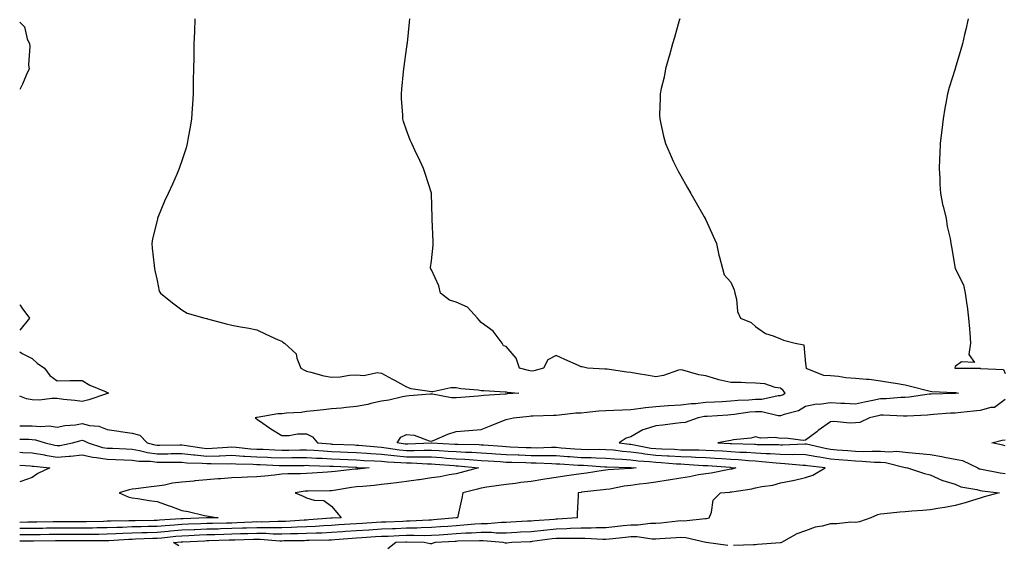
# Model space of a CAD drawing. Units: inches. Extents: x 947363 to 950003, y 7340138 to 7342778.
# Drawn here: x 947363 to 947758, y 7341851 to 7342062 of the extents above; entities that cross this region are included whole.
import ezdxf

# ---------------------------------------------------------------- set-up
doc = ezdxf.new("R2010")
doc.units = ezdxf.units.IN
doc.header["$MEASUREMENT"] = 0
doc.layers.add('Contour_94737340', color=7, linetype='Continuous', true_color=0x3e7635)

msp = doc.modelspace()

# ---------------------------------------------------------------- linework, layer by layer
at = {"layer": 'Contour_94737340'}
for points in [[(947433.27, 7342061.92, 3322), (947433.08, 7342056.94, 3322), (947433.07, 7342056.9, 3322), (947432.88, 7342051.92, 3322), (947432.77, 7342047.21, 3322), (947432.8, 7342046.66, 3322), (947432.72, 7342041.92, 3322), (947432.61, 7342037.36, 3322), (947432.61, 7342036.48, 3322), (947432.51, 7342031.92, 3322), (947432.25, 7342027.73, 3322), (947432.09, 7342025.97, 3322), (947431.84, 7342021.92, 3322), (947431.37, 7342018.59, 3322), (947430.56, 7342014.43, 3322), (947430.18, 7342011.92, 3322), (947429.73, 7342010.25, 3322), (947428.05, 7342005.08, 3322), (947427.25, 7342002.72, 3322), (947426.95, 7342001.92, 3322), (947426.07, 7341999.94, 3322), (947424.26, 7341995.71, 3322), (947422.49, 7341991.92, 3322), (947421.11, 7341988.86, 3322), (947418.39, 7341982.27, 3322), (947418.25, 7341981.92, 3322), (947418.21, 7341981.77, 3322), (947418.05, 7341981.16, 3322), (947416.27, 7341973.7, 3322), (947415.95, 7341971.92, 3322), (947416.17, 7341970.04, 3322), (947416.95, 7341963.02, 3322), (947417.07, 7341961.92, 3322), (947417.2, 7341961.07, 3322), (947418.05, 7341957.06, 3322), (947418.96, 7341952.83, 3322), (947419.45, 7341951.92, 3322), (947424.23, 7341948.1, 3322), (947428.05, 7341945.27, 3322), (947430.08, 7341943.95, 3322), (947437.28, 7341941.92, 3322), (947437.92, 7341941.79, 3322), (947438.05, 7341941.75, 3322), (947438.27, 7341941.7, 3322), (947445.73, 7341939.6, 3322), (947448.05, 7341939.1, 3322), (947451.55, 7341938.42, 3322), (947454.19, 7341938.07, 3322), (947458.05, 7341937.22, 3322), (947461.63, 7341935.5, 3322), (947466.66, 7341933.31, 3322), (947468.05, 7341932.68, 3322), (947468.49, 7341932.36, 3322), (947469.13, 7341931.92, 3322), (947473.81, 7341927.68, 3322), (947474.1, 7341925.87, 3322), (947475.76, 7341921.92, 3322), (947477.15, 7341921.02, 3322), (947478.05, 7341920.63, 3322), (947479.69, 7341920.28, 3322), (947484.96, 7341918.83, 3322), (947488.05, 7341918.26, 3322), (947491.54, 7341918.44, 3322), (947495.18, 7341919.05, 3322), (947498.05, 7341919.23, 3322), (947500.98, 7341918.99, 3322), (947506.27, 7341920.14, 3322), (947508.05, 7341919.85, 3322), (947512.51, 7341917.46, 3322), (947513.22, 7341917.08, 3322), (947518.05, 7341914.46, 3322), (947519.88, 7341913.74, 3322), (947527.27, 7341912.7, 3322), (947528.05, 7341912.49, 3322), (947528.6, 7341912.47, 3322), (947535.79, 7341914.18, 3322), (947538.05, 7341914.14, 3322), (947539.84, 7341913.71, 3322), (947546.83, 7341913.14, 3322), (947548.05, 7341912.91, 3322), (947549.04, 7341912.9, 3322), (947557.59, 7341912.38, 3322), (947558.05, 7341912.38, 3322), (947558.43, 7341912.3, 3322), (947563.08, 7341911.92, 3322), (947558.42, 7341911.55, 3322), (947558.05, 7341911.51, 3322), (947557.58, 7341911.45, 3322), (947549.05, 7341910.92, 3322), (947548.05, 7341910.76, 3322), (947546.83, 7341910.7, 3322), (947539.84, 7341910.13, 3322), (947538.05, 7341910.05, 3322), (947536.18, 7341910.05, 3322), (947528.46, 7341911.51, 3322), (947528.05, 7341911.51, 3322), (947527.61, 7341911.48, 3322), (947519.21, 7341910.76, 3322), (947518.05, 7341910.67, 3322), (947516.54, 7341910.4, 3322), (947510.94, 7341909.03, 3322), (947508.05, 7341908.6, 3322), (947503.81, 7341907.68, 3322), (947502.6, 7341907.37, 3322), (947498.05, 7341906.48, 3322), (947493.85, 7341906.12, 3322), (947492.01, 7341905.89, 3322), (947488.05, 7341905.52, 3322), (947484.8, 7341905.17, 3322), (947480.91, 7341904.78, 3322), (947478.05, 7341904.48, 3322), (947475.83, 7341904.14, 3322), (947469.98, 7341903.85, 3322), (947468.05, 7341903.6, 3322), (947466.46, 7341903.51, 3322), (947458.2, 7341902.07, 3322), (947458.05, 7341902.06, 3322), (947457.92, 7341902.05, 3322), (947457.35, 7341901.92, 3322), (947457.82, 7341901.69, 3322), (947458.05, 7341901.44, 3322), (947459.49, 7341900.48, 3322), (947463.74, 7341897.61, 3322), (947468.05, 7341894.86, 3322), (947471.05, 7341894.91, 3322), (947474.43, 7341895.54, 3322), (947478.05, 7341895.59, 3322), (947480.42, 7341894.29, 3322), (947482.39, 7341891.92, 3322), (947487.62, 7341891.5, 3322), (947488.05, 7341891.47, 3322), (947488.52, 7341891.45, 3322), (947497.23, 7341891.1, 3322), (947498.05, 7341891.07, 3322), (947498.97, 7341891.01, 3322), (947506.43, 7341890.3, 3322), (947508.05, 7341890.19, 3322), (947509.98, 7341889.99, 3322), (947515.27, 7341889.13, 3322), (947518.05, 7341888.87, 3322), (947521.11, 7341888.86, 3322), (947525.2, 7341889.07, 3322), (947528.05, 7341889.06, 3322), (947531.12, 7341888.86, 3322), (947534.79, 7341888.66, 3322), (947538.05, 7341888.44, 3322), (947541.74, 7341888.23, 3322), (947544.31, 7341888.18, 3322), (947548.05, 7341887.95, 3322), (947552.3, 7341887.67, 3322), (947553.7, 7341887.57, 3322), (947558.05, 7341887.29, 3322), (947562.85, 7341887.11, 3322), (947563.23, 7341887.1, 3322), (947568.05, 7341886.92, 3322), (947573, 7341886.87, 3322), (947573.11, 7341886.86, 3322), (947578.05, 7341886.8, 3322), (947582.6, 7341886.48, 3322), (947583.55, 7341886.42, 3322), (947588.05, 7341886.1, 3322), (947592.13, 7341886, 3322), (947594.1, 7341885.87, 3322), (947598.05, 7341885.76, 3322), (947601.61, 7341885.48, 3322), (947604.56, 7341885.41, 3322), (947608.05, 7341885.16, 3322), (947610.9, 7341884.77, 3322), (947615.47, 7341884.49, 3322), (947618.05, 7341884.19, 3322), (947620.2, 7341884.07, 3322), (947626.39, 7341883.58, 3322), (947628.05, 7341883.49, 3322), (947629.57, 7341883.44, 3322), (947637.08, 7341882.88, 3322), (947638.05, 7341882.85, 3322), (947638.93, 7341882.8, 3322), (947647.84, 7341882.13, 3322), (947648.05, 7341882.12, 3322), (947648.24, 7341882.11, 3322), (947650.17, 7341881.92, 3322), (947648.53, 7341881.45, 3322), (947648.05, 7341881.35, 3322), (947647.39, 7341881.25, 3322), (947640.18, 7341879.8, 3322), (947638.05, 7341879.52, 3322), (947635.18, 7341879.05, 3322), (947631.6, 7341878.37, 3322), (947628.05, 7341877.83, 3322), (947623.14, 7341877, 3322), (947622.99, 7341876.98, 3322), (947618.05, 7341876.22, 3322), (947614.27, 7341875.7, 3322), (947611.48, 7341875.35, 3322), (947608.05, 7341874.89, 3322), (947605.4, 7341874.57, 3322), (947599.53, 7341873.41, 3322), (947598.05, 7341873.2, 3322), (947596.92, 7341873.05, 3322), (947588.23, 7341872.1, 3322), (947588.05, 7341872.08, 3322), (947586.96, 7341871.92, 3322), (947586.9, 7341870.76, 3322), (947586.55, 7341863.42, 3322), (947586.47, 7341861.92, 3322), (947578.65, 7341861.32, 3322), (947578.05, 7341861.3, 3322), (947577.37, 7341861.24, 3322), (947569.25, 7341860.72, 3322), (947568.05, 7341860.59, 3322), (947566.64, 7341860.51, 3322), (947559.9, 7341860.07, 3322), (947558.05, 7341859.97, 3322), (947556.1, 7341859.97, 3322), (947550.49, 7341859.48, 3322), (947548.05, 7341859.48, 3322), (947545.45, 7341859.32, 3322), (947541.08, 7341858.89, 3322), (947538.05, 7341858.72, 3322), (947534.59, 7341858.46, 3322), (947531.77, 7341858.2, 3322), (947528.05, 7341857.93, 3322), (947524, 7341857.86, 3322), (947522.21, 7341857.76, 3322), (947518.05, 7341857.7, 3322), (947513.65, 7341857.52, 3322), (947512.5, 7341857.47, 3322), (947508.05, 7341857.28, 3322), (947503.11, 7341856.98, 3322), (947503, 7341856.97, 3322), (947498.05, 7341856.67, 3322), (947493.61, 7341856.36, 3322), (947492.41, 7341856.27, 3322), (947488.05, 7341855.97, 3322), (947484.19, 7341855.78, 3322), (947481.87, 7341855.73, 3322), (947478.05, 7341855.56, 3322), (947474.54, 7341855.42, 3322), (947471.52, 7341855.39, 3322), (947468.05, 7341855.26, 3322), (947464.64, 7341855.32, 3322), (947461.67, 7341855.54, 3322), (947458.05, 7341855.61, 3322), (947454.49, 7341855.48, 3322), (947451.54, 7341855.4, 3322), (947448.05, 7341855.28, 3322), (947444.78, 7341855.2, 3322), (947441.22, 7341855.09, 3322), (947438.05, 7341855.01, 3322), (947435.08, 7341854.88, 3322), (947430.8, 7341854.67, 3322), (947428.05, 7341854.56, 3322), (947425.61, 7341854.36, 3322), (947419.92, 7341853.78, 3322), (947418.05, 7341853.63, 3322), (947416.39, 7341853.59, 3322), (947409.41, 7341853.27, 3322), (947408.05, 7341853.24, 3322), (947406.78, 7341853.19, 3322), (947398.8, 7341852.67, 3322), (947398.05, 7341852.64, 3322), (947397.34, 7341852.63, 3322), (947388.77, 7341852.64, 3322), (947388.05, 7341852.63, 3322), (947387.34, 7341852.64, 3322), (947378.75, 7341852.62, 3322), (947378.05, 7341852.62, 3322), (947377.36, 7341852.61, 3322), (947368.6, 7341852.47, 3322), (947368.05, 7341852.46, 3322), (947367.51, 7341852.46, 3322), (947363, 7341852.54, 3322)], [(947426.8, 7341850.67, 3323), (947424.73, 7341851.92, 3323), (947427.74, 7341852.23, 3323), (947428.05, 7341852.25, 3323), (947428.4, 7341852.27, 3323), (947437.26, 7341852.71, 3323), (947438.05, 7341852.74, 3323), (947438.89, 7341852.76, 3323), (947446.98, 7341852.99, 3323), (947448.05, 7341853.02, 3323), (947449.19, 7341853.06, 3323), (947456.71, 7341853.26, 3323), (947458.05, 7341853.31, 3323), (947459.42, 7341853.29, 3323), (947467.26, 7341852.71, 3323), (947468.05, 7341852.7, 3323), (947468.85, 7341852.73, 3323), (947477.15, 7341852.81, 3323), (947478.05, 7341852.85, 3323), (947479.03, 7341852.9, 3323), (947486.92, 7341853.05, 3323), (947488.05, 7341853.11, 3323), (947489.33, 7341853.2, 3323), (947496.23, 7341853.74, 3323), (947498.05, 7341853.86, 3323), (947500.11, 7341853.99, 3323), (947505.65, 7341854.32, 3323), (947508.05, 7341854.46, 3323), (947510.71, 7341854.58, 3323), (947515.18, 7341854.79, 3323), (947518.05, 7341854.91, 3323), (947521.08, 7341854.95, 3323), (947525.14, 7341854.84, 3323), (947528.05, 7341854.88, 3323), (947531.24, 7341855.11, 3323), (947534.65, 7341855.31, 3323), (947538.05, 7341855.57, 3323), (947541.92, 7341855.79, 3323), (947544.14, 7341855.83, 3323), (947548.05, 7341856.06, 3323), (947552.19, 7341856.06, 3323), (947554.09, 7341855.89, 3323), (947558.05, 7341855.88, 3323), (947562.26, 7341856.12, 3323), (947563.77, 7341856.2, 3323), (947568.05, 7341856.45, 3323), (947573.01, 7341856.96, 3323), (947573.1, 7341856.96, 3323), (947578.05, 7341857.44, 3323), (947582.4, 7341857.57, 3323), (947583.81, 7341857.68, 3323), (947588.05, 7341857.82, 3323), (947592.13, 7341857.83, 3323), (947594.1, 7341857.97, 3323), (947598.05, 7341857.99, 3323), (947601.59, 7341858.38, 3323), (947604.89, 7341858.76, 3323), (947608.05, 7341859.11, 3323), (947610.88, 7341859.09, 3323), (947615.87, 7341859.74, 3323), (947618.05, 7341859.72, 3323), (947620.08, 7341859.89, 3323), (947626.8, 7341860.67, 3323), (947628.05, 7341860.78, 3323), (947629.26, 7341860.71, 3323), (947637.79, 7341861.66, 3323), (947638.05, 7341861.64, 3323), (947638.33, 7341861.64, 3323), (947639.42, 7341861.92, 3323), (947640.34, 7341864.2, 3323), (947641.05, 7341868.92, 3323), (947643.96, 7341871.92, 3323), (947647.77, 7341872.21, 3323), (947648.05, 7341872.25, 3323), (947648.46, 7341872.33, 3323), (947656.49, 7341873.48, 3323), (947658.05, 7341873.84, 3323), (947660.54, 7341874.41, 3323), (947664.97, 7341875, 3323), (947668.05, 7341875.88, 3323), (947672.94, 7341876.81, 3323), (947673.15, 7341876.83, 3323), (947678.05, 7341878.08, 3323), (947680.96, 7341879.01, 3323), (947685.94, 7341881.92, 3323), (947678.84, 7341882.72, 3323), (947678.05, 7341882.86, 3323), (947677.08, 7341882.89, 3323), (947669.72, 7341883.59, 3323), (947668.05, 7341883.63, 3323), (947666.22, 7341883.75, 3323), (947660.52, 7341884.39, 3323), (947658.05, 7341884.54, 3323), (947655.25, 7341884.72, 3323), (947651.24, 7341885.11, 3323), (947648.05, 7341885.3, 3323), (947644.45, 7341885.53, 3323), (947641.85, 7341885.72, 3323), (947638.05, 7341885.96, 3323), (947633.88, 7341886.09, 3323), (947632.34, 7341886.21, 3323), (947628.05, 7341886.34, 3323), (947623.37, 7341886.6, 3323), (947622.78, 7341886.65, 3323), (947618.05, 7341886.9, 3323), (947613.57, 7341887.44, 3323), (947612.29, 7341887.69, 3323), (947608.05, 7341888.26, 3323), (947604.64, 7341888.51, 3323), (947601.01, 7341888.96, 3323), (947598.05, 7341889.19, 3323), (947595.39, 7341889.26, 3323), (947590.78, 7341889.19, 3323), (947588.05, 7341889.25, 3323), (947585.56, 7341889.43, 3323), (947580.09, 7341889.87, 3323), (947578.05, 7341890.02, 3323), (947576.17, 7341890.05, 3323), (947570.1, 7341889.87, 3323), (947568.05, 7341889.89, 3323), (947566.09, 7341889.96, 3323), (947559.7, 7341890.27, 3323), (947558.05, 7341890.33, 3323), (947556.56, 7341890.43, 3323), (947549.01, 7341890.96, 3323), (947548.05, 7341891.03, 3323), (947547.21, 7341891.08, 3323), (947538.72, 7341891.25, 3323), (947538.05, 7341891.29, 3323), (947537.45, 7341891.32, 3323), (947528.14, 7341891.84, 3323), (947528.05, 7341891.84, 3323), (947527.97, 7341891.84, 3323), (947518.62, 7341891.36, 3323), (947518.05, 7341891.36, 3323), (947517.53, 7341891.41, 3323), (947514.38, 7341891.92, 3323), (947515.79, 7341894.17, 3323), (947518.05, 7341895.3, 3323), (947521.09, 7341894.96, 3323), (947527.23, 7341892.74, 3323), (947528.05, 7341892.59, 3323), (947529.14, 7341893.02, 3323), (947534.61, 7341895.36, 3323), (947538.05, 7341896.53, 3323), (947543.02, 7341896.95, 3323), (947543.08, 7341896.95, 3323), (947548.05, 7341897.34, 3323), (947551.3, 7341898.67, 3323), (947557.01, 7341900.88, 3323), (947558.05, 7341901.3, 3323), (947558.55, 7341901.42, 3323), (947560.96, 7341901.92, 3323), (947567.31, 7341902.66, 3323), (947568.05, 7341902.74, 3323), (947568.89, 7341902.76, 3323), (947576.95, 7341903.03, 3323), (947578.05, 7341903.06, 3323), (947579.24, 7341903.12, 3323), (947586.01, 7341903.97, 3323), (947588.05, 7341904.04, 3323), (947590.34, 7341904.21, 3323), (947595.22, 7341904.75, 3323), (947598.05, 7341904.95, 3323), (947601.21, 7341905.08, 3323), (947604.74, 7341905.23, 3323), (947608.05, 7341905.37, 3323), (947611.98, 7341905.85, 3323), (947613.9, 7341906.07, 3323), (947618.05, 7341906.57, 3323), (947623.03, 7341906.9, 3323), (947623.07, 7341906.91, 3323), (947628.05, 7341907.2, 3323), (947632.23, 7341907.74, 3323), (947633.9, 7341907.77, 3323), (947638.05, 7341908.2, 3323), (947641.57, 7341908.4, 3323), (947644.69, 7341908.56, 3323), (947648.05, 7341908.75, 3323), (947650.93, 7341909.04, 3323), (947655.38, 7341909.25, 3323), (947658.05, 7341909.5, 3323), (947660.49, 7341909.48, 3323), (947667.03, 7341910.9, 3323), (947668.05, 7341910.89, 3323), (947668.79, 7341911.17, 3323), (947669.89, 7341911.92, 3323), (947669.09, 7341912.96, 3323), (947668.05, 7341913.9, 3323), (947665.82, 7341914.15, 3323), (947661.8, 7341915.67, 3323), (947658.05, 7341915.89, 3323), (947654.01, 7341915.97, 3323), (947652.22, 7341916.09, 3323), (947648.05, 7341916.16, 3323), (947643.28, 7341917.15, 3323), (947642.49, 7341917.47, 3323), (947638.05, 7341918.77, 3323), (947635.3, 7341919.17, 3323), (947628.93, 7341921.05, 3323), (947628.05, 7341921.21, 3323), (947627.16, 7341921.03, 3323), (947621.09, 7341918.88, 3323), (947618.05, 7341918.47, 3323), (947615.09, 7341918.96, 3323), (947610.18, 7341919.79, 3323), (947608.05, 7341920.14, 3323), (947606.43, 7341920.3, 3323), (947598.53, 7341921.44, 3323), (947598.05, 7341921.49, 3323), (947597.64, 7341921.51, 3323), (947590.64, 7341921.92, 3323), (947588.53, 7341922.4, 3323), (947588.05, 7341922.48, 3323), (947587.04, 7341922.93, 3323), (947581.52, 7341925.38, 3323), (947578.05, 7341926.93, 3323), (947574.72, 7341925.25, 3323), (947573.02, 7341921.92, 3323), (947569.12, 7341920.85, 3323), (947568.05, 7341920.73, 3323), (947567.03, 7341920.9, 3323), (947563.34, 7341921.92, 3323), (947562.07, 7341925.94, 3323), (947558.05, 7341930.53, 3323), (947557, 7341930.87, 3323), (947556.45, 7341931.92, 3323), (947552.81, 7341936.68, 3323), (947548.05, 7341940.21, 3323), (947547.22, 7341941.09, 3323), (947546.59, 7341941.92, 3323), (947542.48, 7341946.35, 3323), (947538.05, 7341948.29, 3323), (947535.33, 7341949.2, 3323), (947531.74, 7341951.92, 3323), (947531.05, 7341954.91, 3323), (947528.05, 7341961.36, 3323), (947527.83, 7341961.7, 3323), (947527.75, 7341961.92, 3323), (947527.76, 7341962.21, 3323), (947528.05, 7341964.92, 3323), (947528.71, 7341971.26, 3323), (947528.76, 7341971.92, 3323), (947528.72, 7341972.59, 3323), (947528.36, 7341981.61, 3323), (947528.34, 7341981.92, 3323), (947528.33, 7341982.21, 3323), (947528.1, 7341991.87, 3323), (947528.1, 7341991.92, 3323), (947528.05, 7341992.12, 3323), (947525.7, 7341999.57, 3323), (947524.95, 7342001.92, 3323), (947522.72, 7342006.59, 3323), (947522.09, 7342007.87, 3323), (947520.15, 7342011.92, 3323), (947519.51, 7342013.38, 3323), (947518.05, 7342017.36, 3323), (947516.88, 7342020.75, 3323), (947516.61, 7342021.92, 3323), (947516.59, 7342023.39, 3323), (947516.13, 7342029.99, 3323), (947516.08, 7342031.92, 3323), (947516.24, 7342033.73, 3323), (947516.91, 7342040.78, 3323), (947517.01, 7342041.92, 3323), (947517.1, 7342042.87, 3323), (947518.05, 7342049.82, 3323), (947518.34, 7342051.62, 3323), (947518.41, 7342051.92, 3323), (947518.46, 7342052.33, 3323), (947519.29, 7342060.67, 3323), (947519.45, 7342061.92, 3323)], [(947627.6, 7342061.92, 3324), (947627.42, 7342061.3, 3324), (947625.48, 7342054.48, 3324), (947624.77, 7342051.92, 3324), (947623.51, 7342047.37, 3324), (947623.31, 7342046.65, 3324), (947621.94, 7342041.92, 3324), (947621.33, 7342038.63, 3324), (947620.22, 7342034.09, 3324), (947619.78, 7342031.92, 3324), (947619.8, 7342030.17, 3324), (947619.54, 7342023.42, 3324), (947619.58, 7342021.92, 3324), (947620.06, 7342019.9, 3324), (947621.12, 7342014.98, 3324), (947621.91, 7342011.92, 3324), (947623.78, 7342007.65, 3324), (947625.05, 7342004.92, 3324), (947626.41, 7342001.92, 3324), (947626.99, 7342000.86, 3324), (947628.05, 7341998.98, 3324), (947630.62, 7341994.49, 3324), (947632.05, 7341991.92, 3324), (947634.26, 7341988.13, 3324), (947637.42, 7341982.55, 3324), (947637.78, 7341981.92, 3324), (947637.86, 7341981.73, 3324), (947638.05, 7341981.33, 3324), (947640.99, 7341974.85, 3324), (947642.3, 7341971.92, 3324), (947643.35, 7341967.22, 3324), (947643.63, 7341966.34, 3324), (947644.76, 7341961.92, 3324), (947645.46, 7341959.33, 3324), (947648.05, 7341956.36, 3324), (947649.43, 7341953.3, 3324), (947649.77, 7341951.92, 3324), (947650.39, 7341949.58, 3324), (947650.76, 7341944.63, 3324), (947652, 7341941.92, 3324), (947656.27, 7341940.14, 3324), (947658.05, 7341938.54, 3324), (947661.97, 7341935.83, 3324), (947665.09, 7341934.88, 3324), (947668.05, 7341933.6, 3324), (947669.18, 7341933.05, 3324), (947673.94, 7341931.92, 3324), (947677.4, 7341931.27, 3324), (947678.05, 7341923.57, 3324), (947678.32, 7341922.19, 3324), (947678.2, 7341921.92, 3324), (947685.26, 7341919.13, 3324), (947688.05, 7341918.96, 3324), (947691.28, 7341918.69, 3324), (947694.25, 7341918.12, 3324), (947698.05, 7341917.87, 3324), (947702.55, 7341917.42, 3324), (947703.63, 7341917.5, 3324), (947708.05, 7341916.85, 3324), (947712.31, 7341916.18, 3324), (947714.09, 7341915.88, 3324), (947718.05, 7341915.25, 3324), (947720.72, 7341914.59, 3324), (947727.02, 7341912.95, 3324), (947728.05, 7341912.69, 3324), (947728.65, 7341912.52, 3324), (947737.78, 7341912.19, 3324), (947738.05, 7341912.14, 3324), (947738.26, 7341912.13, 3324), (947739.37, 7341911.92, 3324), (947738.21, 7341911.76, 3324), (947738.05, 7341911.74, 3324), (947737.86, 7341911.73, 3324), (947728.47, 7341911.51, 3324), (947728.05, 7341911.48, 3324), (947727.56, 7341911.43, 3324), (947719.67, 7341910.3, 3324), (947718.05, 7341910.15, 3324), (947716.25, 7341910.12, 3324), (947710.34, 7341909.63, 3324), (947708.05, 7341909.59, 3324), (947705.09, 7341908.96, 3324), (947701.65, 7341908.32, 3324), (947698.05, 7341907.49, 3324), (947693.83, 7341907.7, 3324), (947692.22, 7341907.75, 3324), (947688.05, 7341907.95, 3324), (947683.5, 7341907.37, 3324), (947682.46, 7341907.51, 3324), (947678.05, 7341906.47, 3324), (947675.2, 7341904.77, 3324), (947669.49, 7341903.36, 3324), (947668.05, 7341902.8, 3324), (947667.15, 7341902.81, 3324), (947660.51, 7341904.39, 3324), (947658.05, 7341904.41, 3324), (947655.77, 7341904.2, 3324), (947649.4, 7341903.26, 3324), (947648.05, 7341903.13, 3324), (947646.91, 7341903.06, 3324), (947638.67, 7341902.55, 3324), (947638.05, 7341902.51, 3324), (947637.51, 7341902.46, 3324), (947635.02, 7341901.92, 3324), (947629.83, 7341900.15, 3324), (947628.05, 7341899.92, 3324), (947625.81, 7341899.68, 3324), (947620.88, 7341899.09, 3324), (947618.05, 7341898.8, 3324), (947613.36, 7341897.24, 3324), (947612.82, 7341897.15, 3324), (947608.05, 7341894.4, 3324), (947606.15, 7341893.82, 3324), (947603.38, 7341891.92, 3324), (947607.53, 7341891.41, 3324), (947608.05, 7341891.37, 3324), (947608.68, 7341891.28, 3324), (947615.99, 7341889.86, 3324), (947618.05, 7341889.62, 3324), (947620.48, 7341889.48, 3324), (947625.46, 7341889.34, 3324), (947628.05, 7341889.19, 3324), (947630.86, 7341889.1, 3324), (947635.29, 7341889.15, 3324), (947638.05, 7341889.06, 3324), (947641.1, 7341888.87, 3324), (947644.82, 7341888.68, 3324), (947648.05, 7341888.48, 3324), (947651.7, 7341888.26, 3324), (947654.33, 7341888.19, 3324), (947658.05, 7341887.96, 3324), (947662.27, 7341887.7, 3324), (947663.81, 7341887.68, 3324), (947668.05, 7341887.4, 3324), (947672.67, 7341887.3, 3324), (947673.47, 7341887.34, 3324), (947678.05, 7341887.23, 3324), (947682.53, 7341886.4, 3324), (947683.7, 7341886.27, 3324), (947688.05, 7341885.56, 3324), (947691.4, 7341885.27, 3324), (947695.02, 7341884.95, 3324), (947698.05, 7341884.69, 3324), (947700.76, 7341884.64, 3324), (947705.77, 7341884.2, 3324), (947708.05, 7341884.15, 3324), (947710.12, 7341884, 3324), (947717.95, 7341882.02, 3324), (947718.05, 7341882.01, 3324), (947718.13, 7341882, 3324), (947718.97, 7341881.92, 3324), (947725.74, 7341879.61, 3324), (947728.05, 7341879.11, 3324), (947733.01, 7341876.88, 3324), (947733.11, 7341876.87, 3324), (947738.05, 7341875.34, 3324), (947740.37, 7341874.24, 3324), (947746.77, 7341873.2, 3324), (947748.05, 7341872.8, 3324), (947748.81, 7341872.68, 3324), (947755.74, 7341871.92, 3324), (947749.73, 7341870.24, 3324), (947748.05, 7341869.78, 3324), (947745.01, 7341868.88, 3324), (947742.03, 7341867.94, 3324), (947738.05, 7341866.84, 3324), (947733.9, 7341866.07, 3324), (947731.93, 7341865.8, 3324), (947728.05, 7341865.14, 3324), (947725.12, 7341864.85, 3324), (947720.63, 7341864.5, 3324), (947718.05, 7341864.25, 3324), (947715.86, 7341864.11, 3324), (947709.54, 7341863.41, 3324), (947708.05, 7341863.31, 3324), (947706.92, 7341863.06, 3324), (947704.22, 7341861.92, 3324), (947699.74, 7341860.23, 3324), (947698.05, 7341860.03, 3324), (947696.27, 7341860.14, 3324), (947690.57, 7341859.41, 3324), (947688.05, 7341859.51, 3324), (947684.7, 7341858.58, 3324), (947681.86, 7341858.11, 3324), (947678.05, 7341856.62, 3324), (947674.57, 7341855.39, 3324), (947668.39, 7341851.92, 3324), (947668.11, 7341851.86, 3324), (947668.05, 7341851.86, 3324), (947667.99, 7341851.86, 3324), (947658.85, 7341851.12, 3324), (947658.05, 7341851.08, 3324), (947657.16, 7341851.03, 3324), (947649.15, 7341850.82, 3324)], [(947743.25, 7342061.92, 3325), (947742.29, 7342057.68, 3325), (947741.84, 7342055.71, 3325), (947740.98, 7342051.92, 3325), (947740.27, 7342049.7, 3325), (947738.05, 7342042.03, 3325), (947738.02, 7342041.94, 3325), (947738.02, 7342041.92, 3325), (947738.01, 7342041.88, 3325), (947735.6, 7342034.38, 3325), (947734.98, 7342031.92, 3325), (947734.31, 7342028.18, 3325), (947733.86, 7342026.11, 3325), (947733.18, 7342021.92, 3325), (947732.64, 7342017.33, 3325), (947732.55, 7342016.42, 3325), (947732.04, 7342011.92, 3325), (947731.95, 7342008.02, 3325), (947731.76, 7342005.64, 3325), (947731.65, 7342001.92, 3325), (947731.92, 7341998.05, 3325), (947731.84, 7341995.71, 3325), (947732.2, 7341991.92, 3325), (947733.11, 7341986.98, 3325), (947733.18, 7341986.79, 3325), (947734.48, 7341981.92, 3325), (947734.86, 7341978.72, 3325), (947736.02, 7341973.95, 3325), (947736.33, 7341971.92, 3325), (947736.6, 7341970.48, 3325), (947738.05, 7341961.92, 3325), (947741.41, 7341955.28, 3325), (947742.04, 7341951.92, 3325), (947742.7, 7341947.27, 3325), (947742.84, 7341946.71, 3325), (947743.36, 7341941.92, 3325), (947743.74, 7341937.61, 3325), (947743.88, 7341936.09, 3325), (947744.24, 7341931.92, 3325), (947743.54, 7341927.41, 3325), (947745.81, 7341924.16, 3325), (947740.55, 7341924.42, 3325), (947738.05, 7341922.55, 3325), (947737.88, 7341922.08, 3325), (947737.87, 7341921.92, 3325), (947738, 7341921.87, 3325), (947738.05, 7341921.86, 3325), (947738.12, 7341921.85, 3325), (947747.99, 7341921.87, 3325), (947748.05, 7341921.86, 3325), (947748.16, 7341921.81, 3325), (947757.43, 7341921.3, 3325), (947758.05, 7341919.76, 3325)], [(947363, 7342060.57, 3321), (947364.92, 7342058.79, 3321), (947365.96, 7342054.01, 3321), (947366.89, 7342051.92, 3321), (947367.12, 7342050.99, 3321), (947366.58, 7342043.4, 3321), (947366.79, 7342041.92, 3321), (947365.73, 7342039.59, 3321), (947364.12, 7342035.84, 3321), (947363, 7342033.63, 3321)], [(947363, 7341947.27, 3321), (947363.22, 7341947.09, 3321), (947363.88, 7341946.09, 3321), (947366.92, 7341941.92, 3321), (947363, 7341937.11, 3321)], [(947363, 7341928.4, 3321), (947363.93, 7341927.8, 3321), (947368.05, 7341925.72, 3321), (947370, 7341923.88, 3321), (947372.99, 7341921.92, 3321), (947375.05, 7341918.92, 3321), (947378.05, 7341916.87, 3321), (947383.04, 7341916.91, 3321), (947383.06, 7341916.92, 3321), (947388.05, 7341916.95, 3321), (947391.17, 7341915.04, 3321), (947397.63, 7341912.34, 3321), (947398.05, 7341912.14, 3321), (947398.27, 7341912.14, 3321), (947398.62, 7341911.92, 3321), (947398.2, 7341911.77, 3321), (947398.05, 7341911.71, 3321), (947397.75, 7341911.62, 3321), (947390.74, 7341909.23, 3321), (947388.05, 7341908.51, 3321), (947385.1, 7341908.97, 3321), (947380.62, 7341909.36, 3321), (947378.05, 7341909.71, 3321), (947375.91, 7341909.78, 3321), (947370.89, 7341909.08, 3321), (947368.05, 7341909.14, 3321), (947365.69, 7341909.56, 3321), (947363, 7341910.61, 3321)], [(947758.05, 7341909.31, 3325), (947753.88, 7341906.09, 3325), (947752.28, 7341906.15, 3325), (947748.05, 7341904.93, 3325), (947745.35, 7341904.62, 3325), (947740.29, 7341904.15, 3325), (947738.05, 7341903.9, 3325), (947736.17, 7341903.8, 3325), (947729.39, 7341903.25, 3325), (947728.05, 7341903.18, 3325), (947726.91, 7341903.07, 3325), (947718.82, 7341902.7, 3325), (947718.05, 7341902.63, 3325), (947717.36, 7341902.61, 3325), (947709.14, 7341903.01, 3325), (947708.05, 7341902.99, 3325), (947707.16, 7341902.8, 3325), (947703.74, 7341901.92, 3325), (947699.83, 7341900.14, 3325), (947698.05, 7341899.93, 3325), (947695.94, 7341899.81, 3325), (947689.46, 7341900.51, 3325), (947688.05, 7341900.4, 3325), (947683.11, 7341896.86, 3325), (947682.55, 7341896.42, 3325), (947678.05, 7341892.96, 3325), (947677.09, 7341892.88, 3325), (947669.99, 7341893.86, 3325), (947668.05, 7341893.75, 3325), (947665.88, 7341894.08, 3325), (947659.94, 7341893.81, 3325), (947658.05, 7341894.29, 3325), (947656.17, 7341893.8, 3325), (947649.23, 7341893.1, 3325), (947648.05, 7341892.86, 3325), (947647.24, 7341892.74, 3325), (947642.96, 7341891.92, 3325), (947647.81, 7341891.68, 3325), (947648.05, 7341891.66, 3325), (947648.32, 7341891.65, 3325), (947657.53, 7341891.41, 3325), (947658.05, 7341891.37, 3325), (947658.63, 7341891.34, 3325), (947667.35, 7341891.22, 3325), (947668.05, 7341891.17, 3325), (947668.82, 7341891.15, 3325), (947677.74, 7341891.6, 3325), (947678.05, 7341891.59, 3325), (947678.45, 7341891.52, 3325), (947685.9, 7341889.77, 3325), (947688.05, 7341889.42, 3325), (947690.78, 7341889.19, 3325), (947694.95, 7341888.83, 3325), (947698.05, 7341888.56, 3325), (947701.47, 7341888.5, 3325), (947704.8, 7341888.67, 3325), (947708.05, 7341888.6, 3325), (947711.63, 7341888.34, 3325), (947714.7, 7341888.57, 3325), (947718.05, 7341888.22, 3325), (947722.14, 7341887.82, 3325), (947723.8, 7341887.67, 3325), (947728.05, 7341887.26, 3325), (947732.64, 7341886.51, 3325), (947733.71, 7341886.26, 3325), (947738.05, 7341885.46, 3325), (947741.01, 7341884.88, 3325), (947747.09, 7341881.92, 3325), (947747.7, 7341881.57, 3325), (947748.05, 7341881.46, 3325), (947748.6, 7341881.37, 3325), (947756.05, 7341879.91, 3325), (947758.05, 7341879.62, 3325)], [(947363, 7341898.79, 3321), (947364.93, 7341898.8, 3321), (947368.05, 7341898.79, 3321), (947371.54, 7341898.44, 3321), (947374.86, 7341898.72, 3321), (947378.05, 7341898.23, 3321), (947381.1, 7341898.87, 3321), (947385.35, 7341899.22, 3321), (947388.05, 7341899.68, 3321), (947391.03, 7341898.95, 3321), (947394.74, 7341898.61, 3321), (947398.05, 7341897.35, 3321), (947402.74, 7341896.61, 3321), (947403.43, 7341896.54, 3321), (947408.05, 7341895.87, 3321), (947411.15, 7341895.01, 3321), (947414.09, 7341891.92, 3321), (947417.22, 7341891.09, 3321), (947418.05, 7341890.99, 3321), (947418.99, 7341890.99, 3321), (947427.24, 7341891.1, 3321), (947428.05, 7341891.1, 3321), (947428.96, 7341891.02, 3321), (947436.01, 7341889.88, 3321), (947438.05, 7341889.7, 3321), (947440.21, 7341889.77, 3321), (947446.37, 7341890.25, 3321), (947448.05, 7341890.3, 3321), (947449.78, 7341890.19, 3321), (947455.73, 7341889.6, 3321), (947458.05, 7341889.46, 3321), (947460.62, 7341889.36, 3321), (947465.29, 7341889.16, 3321), (947468.05, 7341889.04, 3321), (947470.9, 7341889.07, 3321), (947475.27, 7341889.14, 3321), (947478.05, 7341889.16, 3321), (947480.98, 7341888.99, 3321), (947484.81, 7341888.68, 3321), (947488.05, 7341888.5, 3321), (947491.61, 7341888.35, 3321), (947494.37, 7341888.24, 3321), (947498.05, 7341888.09, 3321), (947502.16, 7341887.8, 3321), (947503.78, 7341887.65, 3321), (947508.05, 7341887.37, 3321), (947512.98, 7341886.85, 3321), (947513.13, 7341886.85, 3321), (947518.05, 7341886.39, 3321), (947522.5, 7341886.37, 3321), (947523.67, 7341886.3, 3321), (947528.05, 7341886.28, 3321), (947532.14, 7341886.01, 3321), (947534.11, 7341885.86, 3321), (947538.05, 7341885.59, 3321), (947541.53, 7341885.4, 3321), (947544.9, 7341885.07, 3321), (947548.05, 7341884.88, 3321), (947550.82, 7341884.69, 3321), (947555.57, 7341884.4, 3321), (947558.05, 7341884.24, 3321), (947560.29, 7341884.16, 3321), (947565.94, 7341884.03, 3321), (947568.05, 7341883.96, 3321), (947570.06, 7341883.93, 3321), (947576.37, 7341883.6, 3321), (947578.05, 7341883.58, 3321), (947579.6, 7341883.47, 3321), (947586.95, 7341883.03, 3321), (947588.05, 7341882.95, 3321), (947589.06, 7341882.93, 3321), (947597.62, 7341882.35, 3321), (947598.05, 7341882.34, 3321), (947598.44, 7341882.31, 3321), (947607.9, 7341882.06, 3321), (947608.05, 7341882.05, 3321), (947608.17, 7341882.04, 3321), (947610.11, 7341881.92, 3321), (947608.3, 7341881.67, 3321), (947608.05, 7341881.63, 3321), (947607.72, 7341881.59, 3321), (947598.89, 7341881.09, 3321), (947598.05, 7341880.97, 3321), (947596.95, 7341880.82, 3321), (947590.2, 7341879.78, 3321), (947588.05, 7341879.5, 3321), (947585.23, 7341879.1, 3321), (947581.41, 7341878.56, 3321), (947578.05, 7341878.08, 3321), (947573.48, 7341877.35, 3321), (947572.72, 7341877.25, 3321), (947568.05, 7341876.46, 3321), (947563.94, 7341876.03, 3321), (947561.84, 7341875.7, 3321), (947558.05, 7341875.27, 3321), (947555.15, 7341874.82, 3321), (947550.29, 7341874.15, 3321), (947548.05, 7341873.81, 3321), (947546.56, 7341873.41, 3321), (947540.67, 7341871.92, 3321), (947540.23, 7341869.75, 3321), (947538.67, 7341862.55, 3321), (947538.55, 7341861.92, 3321), (947538.05, 7341861.87, 3321), (947538, 7341861.87, 3321), (947528.93, 7341861.04, 3321), (947528.05, 7341860.97, 3321), (947527.09, 7341860.96, 3321), (947519.46, 7341860.51, 3321), (947518.05, 7341860.49, 3321), (947516.57, 7341860.43, 3321), (947509.8, 7341860.17, 3321), (947508.05, 7341860.09, 3321), (947506.11, 7341859.98, 3321), (947500.34, 7341859.62, 3321), (947498.05, 7341859.48, 3321), (947495.43, 7341859.3, 3321), (947490.94, 7341859.02, 3321), (947488.05, 7341858.82, 3321), (947484.8, 7341858.67, 3321), (947481.55, 7341858.43, 3321), (947478.05, 7341858.27, 3321), (947474.25, 7341858.12, 3321), (947472, 7341857.97, 3321), (947468.05, 7341857.82, 3321), (947464.03, 7341857.9, 3321), (947462.14, 7341857.83, 3321), (947458.05, 7341857.9, 3321), (947453.88, 7341857.76, 3321), (947452.29, 7341857.68, 3321), (947448.05, 7341857.54, 3321), (947443.55, 7341857.42, 3321), (947442.57, 7341857.39, 3321), (947438.05, 7341857.28, 3321), (947433.21, 7341857.08, 3321), (947432.9, 7341857.07, 3321), (947428.05, 7341856.86, 3321), (947423.47, 7341856.5, 3321), (947422.53, 7341856.4, 3321), (947418.05, 7341856.03, 3321), (947414.05, 7341855.92, 3321), (947411.97, 7341855.83, 3321), (947408.05, 7341855.72, 3321), (947404.39, 7341855.58, 3321), (947401.53, 7341855.4, 3321), (947398.05, 7341855.26, 3321), (947394.77, 7341855.21, 3321), (947391.34, 7341855.21, 3321), (947388.05, 7341855.16, 3321), (947384.8, 7341855.17, 3321), (947381.3, 7341855.17, 3321), (947378.05, 7341855.18, 3321), (947374.85, 7341855.12, 3321), (947371.19, 7341855.06, 3321), (947368.05, 7341855.01, 3321), (947364.96, 7341855, 3321), (947363, 7341855.04, 3321)], [(947363, 7341893.42, 3320), (947366.62, 7341893.35, 3320), (947368.05, 7341893.34, 3320), (947369.34, 7341893.21, 3320), (947373.26, 7341891.92, 3320), (947377.1, 7341890.97, 3320), (947378.05, 7341890.82, 3320), (947379.07, 7341890.91, 3320), (947384.16, 7341891.92, 3320), (947387.17, 7341892.8, 3320), (947388.05, 7341892.95, 3320), (947388.87, 7341892.75, 3320), (947390.49, 7341891.92, 3320), (947396.26, 7341890.13, 3320), (947398.05, 7341889.83, 3320), (947400.22, 7341889.75, 3320), (947405.63, 7341889.49, 3320), (947408.05, 7341889.41, 3320), (947411.05, 7341888.92, 3320), (947414.21, 7341888.08, 3320), (947418.05, 7341887.6, 3320), (947422.37, 7341887.6, 3320), (947423.75, 7341887.62, 3320), (947428.05, 7341887.62, 3320), (947432.84, 7341887.14, 3320), (947433.21, 7341887.08, 3320), (947438.05, 7341886.65, 3320), (947442.92, 7341886.79, 3320), (947443.18, 7341886.79, 3320), (947448.05, 7341886.95, 3320), (947452.79, 7341886.66, 3320), (947453.32, 7341886.64, 3320), (947458.05, 7341886.37, 3320), (947462.33, 7341886.2, 3320), (947463.83, 7341886.13, 3320), (947468.05, 7341885.96, 3320), (947472.13, 7341886, 3320), (947473.97, 7341886.01, 3320), (947478.05, 7341886.05, 3320), (947481.95, 7341885.82, 3320), (947484.23, 7341885.74, 3320), (947488.05, 7341885.52, 3320), (947491.52, 7341885.38, 3320), (947494.72, 7341885.25, 3320), (947498.05, 7341885.11, 3320), (947501.04, 7341884.9, 3320), (947505.24, 7341884.73, 3320), (947508.05, 7341884.55, 3320), (947510.42, 7341884.3, 3320), (947515.86, 7341884.11, 3320), (947518.05, 7341883.9, 3320), (947520.02, 7341883.9, 3320), (947526.47, 7341883.5, 3320), (947528.05, 7341883.5, 3320), (947529.53, 7341883.4, 3320), (947537.16, 7341882.8, 3320), (947538.05, 7341882.75, 3320), (947538.83, 7341882.7, 3320), (947546.92, 7341881.92, 3320), (947539.95, 7341880.02, 3320), (947538.05, 7341879.52, 3320), (947535.23, 7341879.1, 3320), (947531.63, 7341878.34, 3320), (947528.05, 7341877.87, 3320), (947523.29, 7341877.16, 3320), (947522.87, 7341877.1, 3320), (947518.05, 7341876.4, 3320), (947514.03, 7341875.94, 3320), (947511.76, 7341875.63, 3320), (947508.05, 7341875.19, 3320), (947505.07, 7341874.9, 3320), (947500.62, 7341874.49, 3320), (947498.05, 7341874.24, 3320), (947496, 7341873.97, 3320), (947488.94, 7341872.81, 3320), (947488.05, 7341872.69, 3320), (947487.32, 7341872.65, 3320), (947478.72, 7341872.59, 3320), (947478.05, 7341872.57, 3320), (947477.44, 7341872.53, 3320), (947473.44, 7341871.92, 3320), (947476.67, 7341870.54, 3320), (947478.05, 7341869.83, 3320), (947481.07, 7341868.9, 3320), (947484.92, 7341868.79, 3320), (947488.05, 7341866.51, 3320), (947490.14, 7341864.01, 3320), (947491.95, 7341861.92, 3320), (947488.27, 7341861.7, 3320), (947488.05, 7341861.68, 3320), (947487.8, 7341861.67, 3320), (947478.95, 7341861.02, 3320), (947478.05, 7341860.98, 3320), (947477.07, 7341860.94, 3320), (947469.53, 7341860.44, 3320), (947468.05, 7341860.39, 3320), (947466.55, 7341860.42, 3320), (947459.81, 7341860.17, 3320), (947458.05, 7341860.2, 3320), (947456.26, 7341860.13, 3320), (947450.11, 7341859.86, 3320), (947448.05, 7341859.79, 3320), (947445.86, 7341859.74, 3320), (947440.36, 7341859.61, 3320), (947438.05, 7341859.54, 3320), (947435.57, 7341859.44, 3320), (947430.7, 7341859.27, 3320), (947428.05, 7341859.16, 3320), (947425.06, 7341858.93, 3320), (947421.26, 7341858.7, 3320), (947418.05, 7341858.44, 3320), (947414.48, 7341858.34, 3320), (947411.65, 7341858.31, 3320), (947408.05, 7341858.21, 3320), (947404.19, 7341858.06, 3320), (947401.94, 7341858.03, 3320), (947398.05, 7341857.87, 3320), (947393.94, 7341857.81, 3320), (947392.22, 7341857.76, 3320), (947388.05, 7341857.7, 3320), (947383.84, 7341857.71, 3320), (947382.25, 7341857.72, 3320), (947378.05, 7341857.73, 3320), (947373.79, 7341857.66, 3320), (947372.34, 7341857.63, 3320), (947368.05, 7341857.55, 3320), (947363.68, 7341857.55, 3320), (947363, 7341857.54, 3320)], [(947758.05, 7341890.73, 3326), (947757.1, 7341890.97, 3326), (947752.7, 7341891.92, 3326), (947756.9, 7341893.07, 3326), (947758.05, 7341893.18, 3326)], [(947363, 7341888.16, 3319), (947364.26, 7341888.13, 3319), (947368.05, 7341887.97, 3319), (947372.88, 7341887.08, 3319), (947373.15, 7341887.02, 3319), (947378.05, 7341886.25, 3319), (947382.78, 7341886.65, 3319), (947383.33, 7341886.64, 3319), (947388.05, 7341887.13, 3319), (947392.35, 7341886.21, 3319), (947393.86, 7341886.11, 3319), (947398.05, 7341885.4, 3319), (947401.41, 7341885.28, 3319), (947404.79, 7341885.19, 3319), (947408.05, 7341885.06, 3319), (947410.76, 7341884.63, 3319), (947415.43, 7341884.54, 3319), (947418.05, 7341884.21, 3319), (947420.34, 7341884.21, 3319), (947425.83, 7341884.13, 3319), (947428.05, 7341884.13, 3319), (947430.06, 7341883.93, 3319), (947436.2, 7341883.76, 3319), (947438.05, 7341883.6, 3319), (947439.78, 7341883.65, 3319), (947446.42, 7341883.55, 3319), (947448.05, 7341883.6, 3319), (947449.63, 7341883.5, 3319), (947456.6, 7341883.37, 3319), (947458.05, 7341883.28, 3319), (947459.36, 7341883.23, 3319), (947467.05, 7341882.92, 3319), (947468.05, 7341882.88, 3319), (947469.02, 7341882.89, 3319), (947477.05, 7341882.92, 3319), (947478.05, 7341882.93, 3319), (947479, 7341882.87, 3319), (947487.39, 7341882.58, 3319), (947488.05, 7341882.55, 3319), (947488.66, 7341882.53, 3319), (947497.83, 7341882.14, 3319), (947498.05, 7341882.13, 3319), (947498.25, 7341882.12, 3319), (947503.12, 7341881.92, 3319), (947498.52, 7341881.45, 3319), (947498.05, 7341881.41, 3319), (947497.45, 7341881.33, 3319), (947489.47, 7341880.5, 3319), (947488.05, 7341880.31, 3319), (947486.36, 7341880.23, 3319), (947480.24, 7341879.73, 3319), (947478.05, 7341879.64, 3319), (947475.61, 7341879.48, 3319), (947470.45, 7341879.52, 3319), (947468.05, 7341879.34, 3319), (947465.17, 7341879.04, 3319), (947461.34, 7341878.63, 3319), (947458.05, 7341878.3, 3319), (947454.27, 7341878.14, 3319), (947451.95, 7341878.02, 3319), (947448.05, 7341877.86, 3319), (947443.67, 7341877.53, 3319), (947442.48, 7341877.48, 3319), (947438.05, 7341877.12, 3319), (947433.28, 7341876.69, 3319), (947432.76, 7341876.63, 3319), (947428.05, 7341876.18, 3319), (947424.26, 7341875.71, 3319), (947421.12, 7341874.98, 3319), (947418.05, 7341874.52, 3319), (947415.67, 7341874.3, 3319), (947409.62, 7341873.5, 3319), (947408.05, 7341873.34, 3319), (947406.84, 7341873.13, 3319), (947402.88, 7341871.92, 3319), (947406.46, 7341870.33, 3319), (947408.05, 7341869.95, 3319), (947410.32, 7341869.65, 3319), (947414.94, 7341868.81, 3319), (947418.05, 7341868.45, 3319), (947422.87, 7341866.74, 3319), (947423.43, 7341866.54, 3319), (947428.05, 7341864.86, 3319), (947430.49, 7341864.36, 3319), (947437.1, 7341862.86, 3319), (947438.05, 7341862.66, 3319), (947438.67, 7341862.55, 3319), (947442.63, 7341861.92, 3319), (947438.16, 7341861.81, 3319), (947438.05, 7341861.81, 3319), (947437.93, 7341861.81, 3319), (947428.48, 7341861.49, 3319), (947428.05, 7341861.47, 3319), (947427.56, 7341861.43, 3319), (947419.05, 7341860.92, 3319), (947418.05, 7341860.85, 3319), (947416.95, 7341860.81, 3319), (947409.23, 7341860.73, 3319), (947408.05, 7341860.7, 3319), (947406.78, 7341860.65, 3319), (947399.43, 7341860.54, 3319), (947398.05, 7341860.48, 3319), (947396.59, 7341860.46, 3319), (947389.72, 7341860.25, 3319), (947388.05, 7341860.23, 3319), (947386.36, 7341860.23, 3319), (947379.69, 7341860.28, 3319), (947378.05, 7341860.28, 3319), (947376.39, 7341860.26, 3319), (947369.84, 7341860.14, 3319), (947368.05, 7341860.1, 3319), (947366.23, 7341860.1, 3319), (947363, 7341860.04, 3319)], [(947363, 7341882.93, 3318), (947367.3, 7341882.67, 3318), (947368.05, 7341882.64, 3318), (947368.66, 7341882.53, 3318), (947375.14, 7341881.92, 3318), (947370.28, 7341879.69, 3318), (947368.05, 7341878.01, 3318), (947363.5, 7341876.48, 3318), (947363, 7341876.31, 3318)], [(947646.97, 7341850.83, 3324), (947638.16, 7341851.92, 3324), (947638.07, 7341851.94, 3324), (947638.03, 7341851.94, 3324), (947630.01, 7341853.88, 3324), (947628.05, 7341853.99, 3324), (947626.15, 7341853.82, 3324), (947619.6, 7341853.47, 3324), (947618.05, 7341853.35, 3324), (947616.6, 7341853.36, 3324), (947610.4, 7341854.27, 3324), (947608.05, 7341854.29, 3324), (947605.92, 7341854.05, 3324), (947599.45, 7341853.32, 3324), (947598.05, 7341853.16, 3324), (947596.81, 7341853.16, 3324), (947589.73, 7341853.59, 3324), (947588.05, 7341853.59, 3324), (947586.44, 7341853.54, 3324), (947579.76, 7341853.63, 3324), (947578.05, 7341853.58, 3324), (947576.54, 7341853.43, 3324), (947568.48, 7341852.35, 3324), (947568.05, 7341852.31, 3324), (947567.69, 7341852.28, 3324), (947560.36, 7341851.92, 3324), (947558.27, 7341851.7, 3324), (947558.05, 7341851.65, 3324), (947557.81, 7341851.68, 3324), (947556.89, 7341851.92, 3324), (947548.77, 7341852.64, 3324), (947548.05, 7341852.64, 3324), (947547.37, 7341852.6, 3324), (947538.59, 7341852.45, 3324), (947538.05, 7341852.42, 3324), (947537.58, 7341852.39, 3324), (947529.58, 7341851.92, 3324), (947528.34, 7341851.63, 3324), (947528.05, 7341851.51, 3324), (947527.56, 7341851.43, 3324), (947525.13, 7341851.92, 3324), (947518.25, 7341852.12, 3324), (947517.86, 7341852.11, 3324), (947513.82, 7341851.92, 3324), (947510.58, 7341849.39, 3324)]]:
    msp.add_polyline3d(points, dxfattribs=at)

doc.saveas('drawing.dxf')
